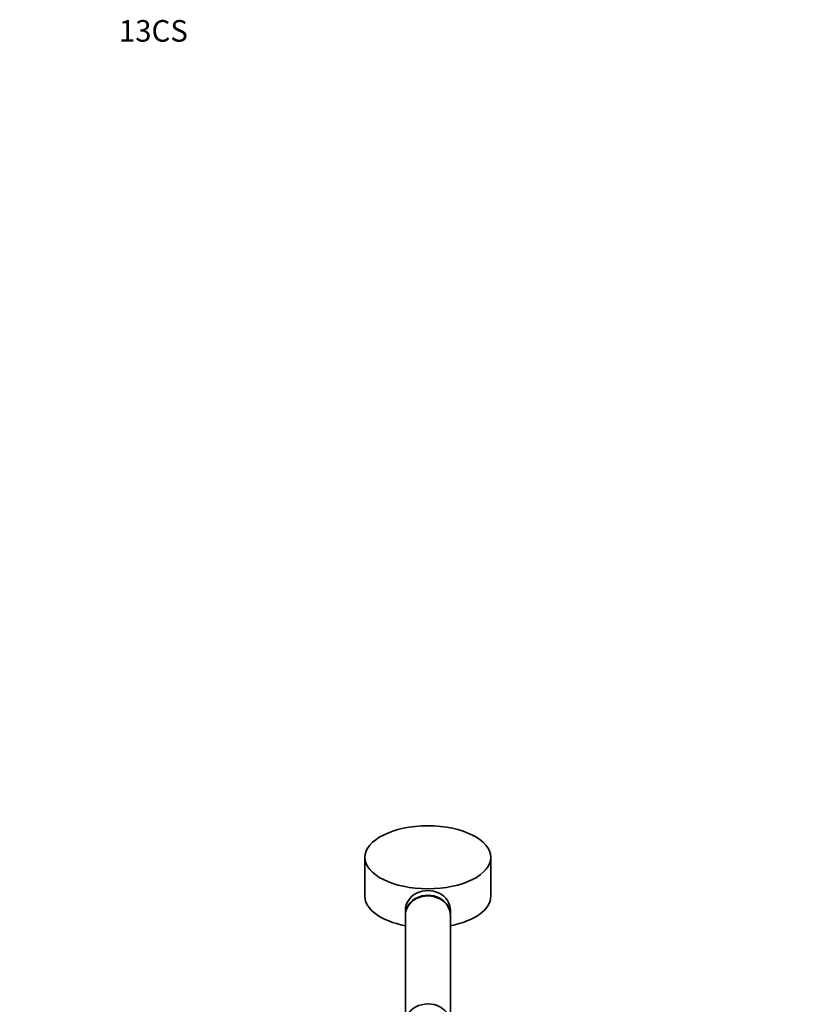
# Model space of a CAD drawing. Units: millimetres. Extents: x 0 to 1449, y 0 to 2761.
# Drawn here: x 0 to 439, y 2214 to 2761 of the extents above; entities that cross this region are included whole.
import ezdxf
from ezdxf import colors
from ezdxf.entities.mleader import LeaderData, LeaderLine
from ezdxf.math import Vec2, Vec3

# ---------------------------------------------------------------- set-up
doc = ezdxf.new("R2010")
doc.units = ezdxf.units.MM
doc.layers.add('DV7_Défaut', color=7, linetype='Continuous')
doc.layers.add('Défaut', color=7, linetype='Continuous')

# ---------------------------------------------------------------- blocks, each defined once
blk = doc.blocks.new('_DOT')
at = {"color": 0}
blk.add_line((0, 0), (-1, 0), dxfattribs=at)
at = {"color": 0, "const_width": 0.333}
blk.add_lwpolyline([(-0.1665, 0, 1), (0.1665, 0, 1)], format="xyb", close=True, dxfattribs=at)
blk = doc.blocks.new('SE6')
at = {"layer": 'DV7_Défaut', "color": 7, "linetype": 'Continuous', "lineweight": 35}
for p, q in [((191.97, 2295.82), (191.97, 2274.17)), ((261.97, 2274.17), (261.97, 2295.82)), ((214.47, 2266.5), (214.47, 2263.9)), ((239.47, 2263.9), (239.47, 2266.5)), ((214.47, 2263.55), (214.47, 2206.45)), ((239.47, 2206.45), (239.47, 2263.55))]:
    blk.add_line(p, q, dxfattribs=at)
blk.add_ellipse((226.97, 2295.82), major_axis=(35, 0), ratio=0.5, dxfattribs=at)
for centre, major_axis, ratio, start_param, end_param in [((226.97, 2266.5), (12.5, 0), 0.866025, 0, 3.141593), ((226.97, 2274.17), (35, 0), 0.5, 3.141593, 4.347182), ((226.97, 2263.9), (-12.5, 0), 0.866025, 3.125283, 6.283185), ((226.97, 2263.55), (12.5, 0), 0.866025, 0, 3.141593), ((226.97, 2274.17), (35, 0), 0.5, 5.077596, 6.283185), ((226.97, 2263.9), (-12.5, 0), 0.866025, 0, 0.01631), ((226.97, 2203.55), (12.5, 0), 0.866025, 0.434958, 2.711895)]:
    blk.add_ellipse(centre, major_axis=major_axis, ratio=ratio, start_param=start_param, end_param=end_param, dxfattribs=at)

msp = doc.modelspace()

# ---------------------------------------------------------------- block references
at = {"layer": 'Défaut'}
msp.add_blockref('SE6', (0, 0), dxfattribs=at)

# ---------------------------------------------------------------- leaders
at = {"layer": 'Défaut', "color": 7, "linetype": 'Continuous', "lineweight": 18}
ml = msp.add_multileader_mtext('Standard', dxfattribs=at)
ml.set_content('{\\pxsm0.9;\\fArial|b1||i0||c0|p34;\\W1.;13CS\\P}', color=256)
ml.set_leader_properties()
ml.set_arrow_properties(name='DOT')
ml.build(insert=Vec2(0, 0))
ml.multileader.update_dxf_attribs({"leader_type": 0, "dogleg_length": 0, "arrow_head_size": 12})
ctx = ml.context
ctx.base_point, ctx.char_height, ctx.arrow_head_size, ctx.landing_gap_size = Vec3(53.14, 2755.05), 12, 12, 4.2
notes = []
notes.append((ctx, [(0, (0, 0, 0), (0, 0), (1, 0), 1, [])]))
ctx.mtext.insert = Vec3(55.14, 2761.16)
ml = msp.add_multileader_mtext('Standard', dxfattribs=at)
ml.set_content('{\\pxsm0.9;\\fSolid Edge ISO|b1||i0||c0|p34;\\W1.;27/08/2021\\P}', color=256)
ml.set_leader_properties()
ml.set_arrow_properties(name='DOT')
ml.build(insert=Vec2(0, 0))
ml.multileader.update_dxf_attribs({"leader_type": 0, "dogleg_length": 0, "arrow_head_size": 12})
ctx = ml.context
ctx.base_point, ctx.char_height, ctx.arrow_head_size, ctx.landing_gap_size = Vec3(1361.57, 2741.88), 12, 12, 4.2
notes.append((ctx, [(0, (0, 0, 0), (0, 0), (1, 0), 1, [])]))
ctx.mtext.insert = Vec3(1363.57, 2748)
for ctx, leaders in notes:
    for number, flags, end, landing, length, lines in leaders:
        leader = LeaderData()
        leader.index, (leader.has_last_leader_line, leader.has_dogleg_vector, leader.attachment_direction) = number, flags
        leader.last_leader_point, leader.dogleg_vector, leader.dogleg_length = Vec3(end), Vec3(landing), length
        for number, points, colour, breaks in lines:
            line = LeaderLine()
            line.index, line.vertices, line.color, line.breaks = number, Vec3.list(points), colors.encode_raw_color(colour), breaks
            leader.lines.append(line)
        ctx.leaders.append(leader)

doc.saveas('drawing.dxf')
